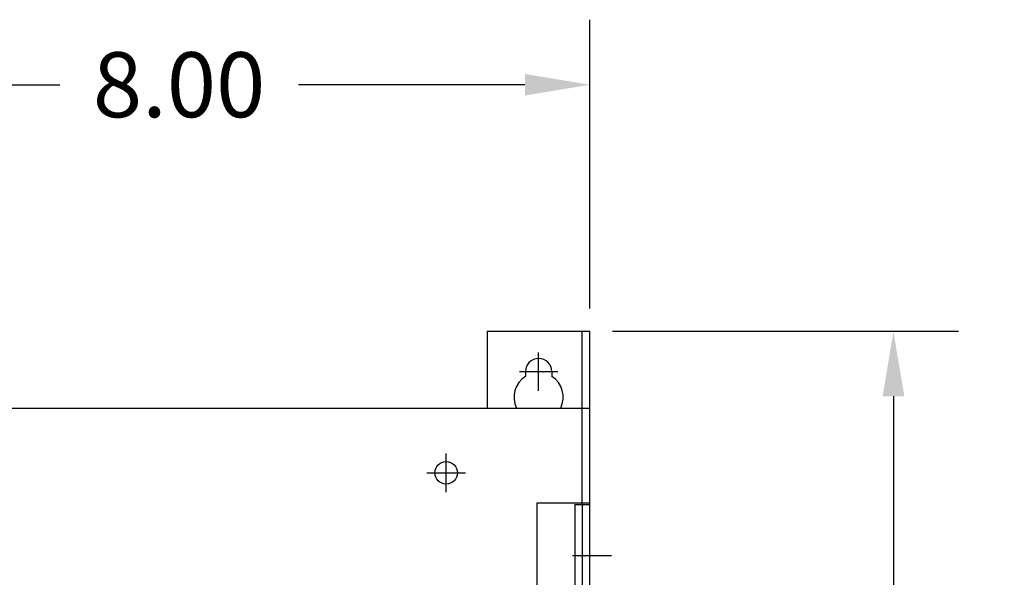
# Model space of a CAD drawing. Units: inches. Extents: x -117.6 to -42.6, y 27 to 74.
# Drawn here: x -94.2 to -84.6, y 52.9 to 58.3 of the extents above; entities that cross this region are included whole.
import ezdxf

# ---------------------------------------------------------------- set-up
doc = ezdxf.new("R2010")
doc.units = ezdxf.units.IN
doc.header["$MEASUREMENT"] = 0
doc.linetypes.add('CENTER', pattern=[2, 1.25, -0.25, 0.25, -0.25])
for name, color, linetype in [('base', 7, 'Continuous'), ('CENTER', 7, 'CENTER'), ('DIM', 7, 'Continuous')]:
    doc.layers.add(name, color=color, linetype=linetype)
doc.dimstyles.get("Standard").update_dxf_attribs({"dimtxt": 0.18, "dimasz": 0.18, "dimexe": 0.18, "dimexo": 0.0625, "dimgap": 0.09, "dimtad": 0, "dimtih": 1, "dimtoh": 1, "dimzin": 4, "dimdsep": 46, "dimtxsty": 'Standard', "dimcen": 0.09, "dimadec": 0, "dimazin": 1, "dimtfac": 1, "dimtofl": 0, "dimtmove": 0, "dimatfit": 3, "dimfxl": 1, "dimtolj": 1, "dimtzin": 0, "dimarcsym": 0})

# ---------------------------------------------------------------- blocks, each defined once
blk = doc.blocks.new('*D7')
at = {"layer": 'Defpoints', "color": 0, "transparency": 16777216}
for p in [(-88.6717, 57.6482), (-96.6717, 55.2494), (-88.6717, 55.2483)]:
    blk.add_point(p, dxfattribs=at)
at = {"layer": 'DIM', "color": 0, "lineweight": -2, "transparency": 16777216}
for p, q in [((-96.6717, 55.4693), (-96.6717, 58.2817)), ((-88.6717, 55.4683), (-88.6717, 58.2817)), ((-96.0383, 57.6482), (-93.833, 57.6482)), ((-89.3051, 57.6482), (-91.5104, 57.6482))]:
    blk.add_line(p, q, dxfattribs=at)
at = {"layer": 'DIM', "color": 0, "transparency": 16777216}
for points in [[(-96.0383, 57.7538), (-96.0383, 57.5427), (-96.6717, 57.6482)], [(-89.3051, 57.7538), (-89.3051, 57.5427), (-88.6717, 57.6482)]]:
    blk.add_solid(points, dxfattribs=at)
at = {"layer": 'DIM', "color": 0, "transparency": 16777216, "insert": (-92.6717, 57.6482), "char_height": 0.63341, "attachment_point": 5}
blk.add_mtext('\\A1;8.00', dxfattribs=at)
blk = doc.blocks.new('*D10')
at = {"layer": 'Defpoints', "color": 0, "transparency": 16777216}
for p in [(-88.6717, 55.2483), (-85.7166, 55.2483), (-88.6717, 43.2502)]:
    blk.add_point(p, dxfattribs=at)
at = {"layer": 'DIM', "color": 0, "lineweight": -2, "transparency": 16777216}
for p, q in [((-88.4518, 55.2483), (-85.0831, 55.2483)), ((-85.7166, 54.6149), (-85.7166, 49.8827)), ((-85.7166, 43.8836), (-85.7166, 48.6159)), ((-88.4518, 43.2502), (-85.0831, 43.2502))]:
    blk.add_line(p, q, dxfattribs=at)
at = {"layer": 'DIM', "color": 0, "transparency": 16777216}
for points in [[(-85.8221, 54.6149), (-85.611, 54.6149), (-85.7166, 55.2483)], [(-85.8221, 43.8836), (-85.611, 43.8836), (-85.7166, 43.2502)]]:
    blk.add_solid(points, dxfattribs=at)
at = {"layer": 'DIM', "color": 0, "transparency": 16777216, "insert": (-85.7166, 49.2493), "char_height": 0.63341, "attachment_point": 5}
blk.add_mtext('\\A1;12.00', dxfattribs=at)

msp = doc.modelspace()

# ---------------------------------------------------------------- linework, layer by layer
at = {"layer": 'base'}
for p, q in [((-89.6717, 55.2483, -5.5), (-89.6717, 54.5002, -5.5)), ((-89.6717, 55.2483, -5.5), (-88.6717, 55.2483, -5.5)), ((-88.7457, 54.5002, -5.5), (-88.7457, 55.2483, -5.5)), ((-88.6717, 43.2502, -5.5), (-88.6717, 55.2483, -5.5)), ((-89.2996, 54.8548, -5.5), (-89.2996, 54.8083, -5.5)), ((-89.0426, 54.8548, -5.5), (-89.0426, 54.8083, -5.5)), ((-96.6717, 54.5002, -5.5), (-88.6717, 54.5002, -5.5)), ((-88.7457, 53.5644, -5.5), (-88.7457, 54.5002, -5.5)), ((-89.1867, 53.5769, -5.5), (-88.6717, 53.5769, -5.5)), ((-89.1867, 52.5469, -5.5), (-89.1867, 53.5769, -5.5)), ((-89.1867, 53.5769, -5.5), (-88.6717, 53.5769, -5.5)), ((-88.8197, 53.5619, -5.5), (-88.6717, 53.5619, -5.5)), ((-88.8197, 53.5619, -5.5), (-88.8197, 52.5619, -5.5)), ((-88.8197, 53.5619, -5.5), (-88.6717, 53.5619, -5.5)), ((-88.7457, 53.5619, -5.5), (-88.7457, 52.5619, -5.5))]:
    msp.add_line(p, q, dxfattribs=at)
msp.add_circle((-90.0716, 53.8695, -5.5), 0.11, dxfattribs=at)
msp.add_circle((-90.0716, 53.8695, -5.5), 0.11, dxfattribs=at)
for centre, radius, start, end in [((-89.1711, 54.8548, -5.5), 0.1285, 360, 180), ((-89.1711, 54.6063, -5.5), 0.2394, 122.46793, 206.32494), ((-89.1711, 54.6063, -5.5), 0.2394, 333.67506, 57.53207)]:
    msp.add_arc(centre, radius, start, end, dxfattribs=at)
at = {"layer": 'CENTER'}
for p, q in [((-89.1711, 54.6673, -5.5), (-89.1711, 55.0423, -5.5)), ((-89.3586, 54.8548, -5.5), (-88.9836, 54.8548, -5.5)), ((-90.0716, 53.682, -5.5), (-90.0716, 54.057, -5.5)), ((-90.0716, 53.682, -5.5), (-90.0716, 54.057, -5.5)), ((-90.2591, 53.8695, -5.5), (-89.8841, 53.8695, -5.5)), ((-90.2591, 53.8695, -5.5), (-89.8841, 53.8695, -5.5)), ((-88.4606, 53.0619, -5.5), (-88.8426, 53.0619, -5.5)), ((-88.4606, 53.0619, -5.5), (-88.8426, 53.0619, -5.5))]:
    msp.add_line(p, q, dxfattribs=at)

# ---------------------------------------------------------------- dimensions: what is measured, and where the dimension line sits
at = {"layer": 'DIM'}
dim = msp.add_linear_dim(base=(-88.6717, 57.6482), p1=(-96.6717, 55.2494), p2=(-88.6717, 55.2483), dimstyle='Standard', override={"dimscale": 3.518964, "dimlfac": -1, "dimcen": 0.25}, dxfattribs=at)
dim.commit()
dim.dimension.update_dxf_attribs({"geometry": '*D7', "text_midpoint": (-92.6717, 57.6482)})
dim = msp.add_linear_dim(base=(-85.7166, 55.2483), p1=(-88.6717, 43.2502), p2=(-88.6717, 55.2483), angle=90, dimstyle='Standard', override={"dimscale": 3.518964, "dimlfac": -1, "dimcen": 0.25}, dxfattribs=at)
dim.commit()
dim.dimension.update_dxf_attribs({"geometry": '*D10', "text_midpoint": (-85.7166, 49.2493), "dimtype": 160})

doc.saveas('drawing.dxf')
